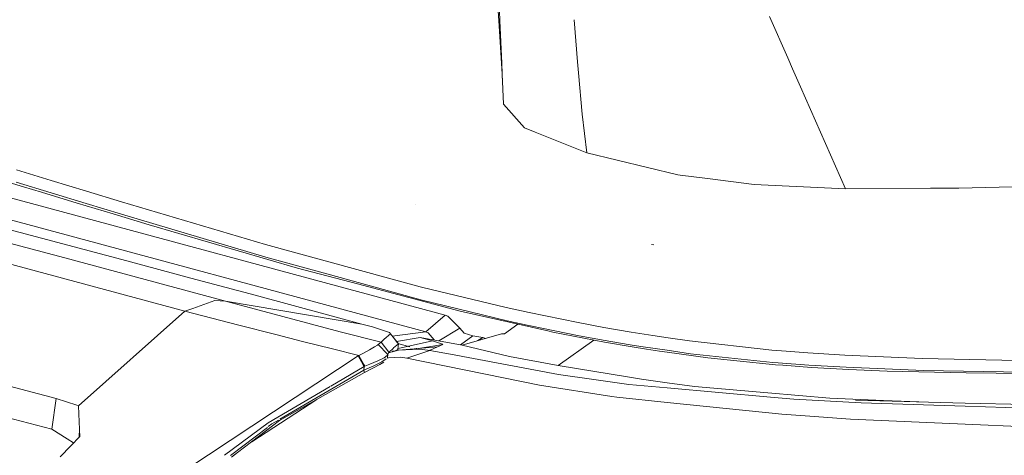
# Model space of a CAD drawing. Units: millimetres. Extents: x 835 to 10681, y -1525 to 1739.
# Drawn here: x 2712 to 2838, y 885 to 941 of the extents above; entities that cross this region are included whole.
import ezdxf

# ---------------------------------------------------------------- set-up
doc = ezdxf.new("R2010")
doc.units = ezdxf.units.MM
doc.layers.add('1', color=7, linetype='Continuous', true_color=0xffffff)

msp = doc.modelspace()

# ---------------------------------------------------------------- linework, layer by layer
at = {"layer": '1', "color": 18, "linetype": 'Continuous', "lineweight": 13}
for p, q in [((2773.735609, 941.109265), (2773.656533, 942.408129)), ((2773.872018, 941.111486), (2773.815419, 942.410714)), ((2774.065249, 935.694758), (2773.735611, 941.10923)), ((2774.107957, 935.695538), (2773.87202, 941.11145)), ((2783.828285, 935.873132), (2783.369212, 941.266035)), ((2810.765781, 936.365289), (2808.428979, 941.673931)), ((2811.377226, 934.976235), (2810.765809, 936.365225)), ((2774.150401, 934.296088), (2774.065252, 935.694708)), ((2774.168908, 934.296426), (2774.107959, 935.695489)), ((2783.947295, 934.475081), (2783.82829, 935.873078)), ((2812.387027, 932.682216), (2811.377253, 934.976175)), ((2774.215515, 933.226565), (2774.150404, 934.296043)), ((2774.336137, 930.457711), (2774.16891, 934.296381)), ((2784.39907, 929.167926), (2783.947299, 934.475031)), ((2818.15461, 919.579208), (2812.387027, 932.682216)), ((2777.028359, 927.420795), (2774.336137, 930.457711)), ((2785.023965, 924.190938), (2784.39907, 929.167926)), ((2764.385499, 901.277125), (2664.897637, 928.099531)), ((2674.572644, 928.276256), (2766.840256, 903.43219)), ((2778.412617, 926.861644), (2777.028359, 927.420795)), ((2785.023965, 924.190938), (2778.412617, 926.861644)), ((2717.041291, 892.730057), (2599.932946, 923.795879)), ((2785.023965, 924.190938), (2796.681203, 921.402454)), ((2677.024163, 921.658516), (2718.117274, 910.739601)), ((2708.27154, 921.252728), (2712.837256, 919.860721)), ((2708.27154, 921.252728), (2712.837256, 919.860721)), ((2711.921252, 922.052801), (2716.397322, 920.685172)), ((2711.921252, 922.052801), (2716.397322, 920.685172)), ((2796.951808, 921.367586), (2796.681203, 921.402454)), ((2796.951808, 921.367586), (2800.475158, 920.913756)), ((2806.450881, 920.143962), (2800.475158, 920.913756)), ((2712.939776, 909.463644), (2671.842374, 920.382559)), ((2716.370858, 919.068933), (2711.889066, 920.435727)), ((2716.370858, 919.068933), (2711.889066, 920.435727)), ((2712.837256, 919.860721), (2715.123929, 919.164419)), ((2712.837256, 919.860721), (2715.123929, 919.164419)), ((2716.397322, 920.685172), (2720.889844, 919.316828)), ((2716.397322, 920.685172), (2720.889844, 919.316828)), ((2818.15461, 919.579208), (2806.450881, 920.143962)), ((2829.043902, 919.664323), (2818.15461, 919.579208)), ((2829.043902, 919.664323), (2831.8756, 919.686437)), ((2832.683123, 919.705212), (2831.8756, 919.686437)), ((2846.259631, 920.021474), (2832.683123, 919.705212)), ((2599.474467, 919.280589), (2716.458596, 888.818562)), ((2715.123929, 919.164419), (2719.708003, 917.771697)), ((2715.123929, 919.164419), (2719.708003, 917.771697)), ((2720.868863, 917.701602), (2716.370858, 919.068933)), ((2720.868863, 917.701602), (2716.370858, 919.068933)), ((2720.889844, 919.316828), (2725.403823, 917.948306)), ((2720.889844, 919.316828), (2725.403823, 917.948306)), ((2719.708003, 917.771697), (2724.311627, 916.379571)), ((2719.708003, 917.771697), (2724.311627, 916.379571)), ((2725.389041, 916.333497), (2720.868863, 917.701602)), ((2725.389041, 916.333497), (2720.868863, 917.701602)), ((2725.403823, 917.948306), (2743.844546, 912.482142)), ((2725.403823, 917.948306), (2743.844546, 912.482142)), ((2763.095893, 917.618454), (2763.097562, 917.617917)), ((2763.095893, 917.618454), (2763.097562, 917.617917)), ((2724.311627, 916.379571), (2728.941716, 914.988637)), ((2724.311627, 916.379571), (2728.941716, 914.988637)), ((2743.870057, 910.854518), (2725.389041, 916.333497)), ((2743.870057, 910.854518), (2725.389041, 916.333497)), ((2709.652938, 914.730787), (2717.860259, 912.553072)), ((2728.941716, 914.988637), (2747.951068, 909.445524)), ((2728.941716, 914.988637), (2747.951068, 909.445524)), ((2726.071156, 910.366774), (2717.860259, 912.553072)), ((2743.844546, 912.482142), (2763.638295, 907.064438)), ((2743.844546, 912.482142), (2763.638295, 907.064438)), ((2793.5789, 912.426889), (2793.306296, 912.458706)), ((2793.5789, 912.426889), (2793.306296, 912.458706)), ((2752.1675, 908.572733), (2743.870057, 910.854518)), ((2752.1675, 908.572733), (2743.870057, 910.854518)), ((2718.117274, 910.739601), (2738.696851, 905.196726)), ((2726.071156, 910.366774), (2734.28563, 908.171713)), ((2712.939776, 909.463644), (2733.521975, 903.919399)), ((2747.951068, 909.445524), (2755.626715, 907.41396)), ((2747.951068, 909.445524), (2755.626715, 907.41396)), ((2752.1675, 908.572733), (2763.74606, 905.388713)), ((2752.1675, 908.572733), (2763.74606, 905.388713)), ((2734.28563, 908.171713), (2742.503442, 905.968189)), ((2768.761672, 903.937638), (2755.626715, 907.41396)), ((2768.761672, 903.937638), (2755.626715, 907.41396)), ((2763.638295, 907.064438), (2763.807811, 907.023489)), ((2763.638295, 907.064438), (2763.807811, 907.023489)), ((2774.668969, 904.399276), (2763.807811, 907.023489)), ((2774.668969, 904.399276), (2763.807811, 907.023489)), ((2756.18843, 902.282536), (2742.503442, 905.968189)), ((2737.364806, 905.278921), (2734.534539, 904.277146)), ((2737.364806, 905.278921), (2738.696851, 905.196726)), ((2738.696851, 905.196667), (2737.364806, 905.278921)), ((2738.696851, 905.196667), (2738.696851, 905.196726)), ((2738.696851, 905.196667), (2756.18843, 902.282536)), ((2753.396786, 901.265979), (2738.696851, 905.196667)), ((2774.812735, 902.707219), (2763.74606, 905.388713)), ((2774.812735, 902.707219), (2763.74606, 905.388713)), ((2733.522929, 903.919101), (2719.885148, 891.817868)), ((2734.534539, 904.277146), (2733.521975, 903.919399)), ((2733.522929, 903.919101), (2733.521975, 903.919399)), ((2734.534539, 904.277146), (2733.522929, 903.919101)), ((2733.524121, 903.918862), (2733.522929, 903.919101)), ((2740.428008, 902.150869), (2733.524121, 903.918862)), ((2764.385499, 901.277125), (2766.840256, 903.43219)), ((2767.220296, 903.292418), (2766.840256, 903.43219)), ((2767.220296, 903.292418), (2768.754519, 901.756465)), ((2768.761672, 903.937638), (2780.024565, 901.394665)), ((2768.761672, 903.937638), (2780.024565, 901.394665)), ((2774.668969, 904.399276), (2777.627982, 903.744996)), ((2774.668969, 904.399276), (2777.627982, 903.744996)), ((2777.627982, 903.744996), (2783.880032, 902.459621)), ((2777.627982, 903.744996), (2783.880032, 902.459621)), ((2740.428008, 902.150869), (2745.180405, 900.933802)), ((2757.546223, 901.915729), (2756.18843, 902.282536)), ((2774.473227, 901.026309), (2776.152563, 902.268898)), ((2777.377166, 902.140439), (2774.812735, 902.707219)), ((2777.377166, 902.140439), (2774.812735, 902.707219)), ((2777.377166, 902.140439), (2777.777947, 902.051866)), ((2777.377166, 902.140439), (2777.777947, 902.051866)), ((2784.03119, 900.773823), (2777.777947, 902.051866)), ((2784.03119, 900.773823), (2777.777947, 902.051866)), ((2783.880032, 902.459621), (2787.203349, 901.837409)), ((2783.880032, 902.459621), (2787.203349, 901.837409)), ((2748.594321, 900.059521), (2745.180405, 900.933802)), ((2758.640088, 899.952054), (2753.396786, 901.265979)), ((2757.546223, 901.915729), (2759.731568, 901.202679)), ((2759.063042, 900.326908), (2759.866988, 901.02721)), ((2759.869374, 901.029289), (2759.731568, 901.202679)), ((2759.867285, 901.027469), (2759.869374, 901.029289)), ((2760.861434, 899.738669), (2759.869374, 901.029289)), ((2764.385499, 901.277125), (2760.089731, 900.742615)), ((2764.385499, 901.277125), (2764.664449, 901.165366)), ((2765.462886, 900.237706), (2764.664449, 901.165366)), ((2766.033342, 900.134282), (2768.754519, 901.756465)), ((2768.754519, 901.756465), (2769.303836, 901.097834)), ((2768.828628, 899.627498), (2770.408429, 900.769293)), ((2769.047536, 899.58781), (2774.087943, 901.023626)), ((2770.408429, 900.769293), (2769.303836, 901.097834)), ((2771.691598, 900.565922), (2770.408429, 900.769293)), ((2774.087943, 901.023626), (2774.394549, 901.036978)), ((2774.394549, 901.036978), (2774.473227, 901.026309)), ((2780.024565, 901.394665), (2780.670441, 901.248813)), ((2780.024565, 901.394665), (2780.670441, 901.248813)), ((2780.670441, 901.248813), (2787.293233, 899.962902)), ((2780.670441, 901.248813), (2787.293233, 899.962902)), ((2787.350692, 900.160611), (2784.03119, 900.773823)), ((2787.350692, 900.160611), (2784.03119, 900.773823)), ((2787.203349, 901.837409), (2788.92187, 901.533306)), ((2787.203349, 901.837409), (2788.92187, 901.533306)), ((2788.92187, 901.533306), (2790.680922, 901.234508)), ((2788.92187, 901.533306), (2790.680922, 901.234508)), ((2793.464041, 900.816149), (2790.680922, 901.234508)), ((2793.464041, 900.816149), (2790.680922, 901.234508)), ((2795.418379, 900.522374), (2793.464478, 900.816084)), ((2795.418379, 900.522374), (2793.464478, 900.816084)), ((2752.44192, 899.083972), (2748.594321, 900.059521)), ((2757.823981, 899.339855), (2758.20402, 899.577796)), ((2758.20402, 899.577796), (2758.286513, 899.660885)), ((2758.286513, 899.660885), (2758.640088, 899.952054)), ((2759.516038, 898.370147), (2758.286513, 899.660885)), ((2758.640088, 899.952054), (2759.063042, 900.326908)), ((2759.631909, 898.661494), (2758.640088, 899.952054)), ((2760.257494, 899.212639), (2760.861434, 899.738669)), ((2760.717191, 899.930239), (2760.323518, 900.43847)), ((2763.676203, 900.561631), (2760.619258, 900.05667)), ((2760.861434, 899.738669), (2760.717191, 899.930239)), ((2762.354516, 899.378215), (2760.811676, 899.804753)), ((2760.818373, 899.145719), (2765.258826, 900.109112)), ((2760.861434, 899.738669), (2760.835446, 899.381936)), ((2762.680308, 899.027355), (2766.571082, 899.650276)), ((2763.676203, 900.561631), (2769.047536, 899.58781)), ((2765.258826, 900.109112), (2763.676203, 900.561631)), ((2765.258826, 900.109112), (2766.533173, 899.711549)), ((2765.887059, 899.34653), (2766.571082, 899.650276)), ((2766.571082, 899.650276), (2766.533173, 899.711549)), ((2769.047536, 899.58781), (2775.120534, 898.132026)), ((2771.048684, 900.15786), (2771.691598, 900.565922)), ((2772.064969, 900.44736), (2771.691598, 900.565922)), ((2781.35971, 896.985829), (2785.902534, 900.232926)), ((2790.830411, 899.350047), (2787.293233, 899.962902)), ((2790.830411, 899.350047), (2787.293233, 899.962902)), ((2789.06659, 899.861991), (2787.350692, 900.160611)), ((2789.06659, 899.861991), (2787.350692, 900.160611)), ((2790.82302, 899.569273), (2789.06659, 899.861991)), ((2790.82302, 899.569273), (2789.06659, 899.861991)), ((2792.246379, 899.361193), (2790.82302, 899.569273)), ((2792.246379, 899.361193), (2790.82302, 899.569273)), ((2798.171557, 900.108516), (2795.423553, 900.521596)), ((2798.171557, 900.108516), (2795.423553, 900.521596)), ((2798.171557, 900.108516), (2808.714188, 898.948014)), ((2798.171557, 900.108516), (2808.714188, 898.948014)), ((2755.715884, 898.194969), (2747.624911, 892.855883)), ((2755.791463, 898.234665), (2752.44192, 899.083972)), ((2755.715884, 898.194969), (2755.791463, 898.234665)), ((2756.36785, 897.036083), (2755.715884, 898.194969)), ((2755.791463, 898.234665), (2756.3074, 898.521185)), ((2755.791463, 898.234665), (2756.458851, 897.095162)), ((2756.3074, 898.521185), (2757.148541, 898.976684)), ((2757.148541, 898.976684), (2757.823981, 899.339855)), ((2759.449996, 898.247182), (2759.045876, 897.943735)), ((2759.516038, 898.370147), (2759.449996, 898.247182)), ((2759.491481, 897.995234), (2759.516038, 898.370147)), ((2759.516038, 898.370147), (2759.601608, 898.585306)), ((2759.601608, 898.585306), (2759.631909, 898.661494)), ((2759.616693, 898.589303), (2760.867633, 898.920774)), ((2759.631909, 898.661494), (2760.055102, 899.036348)), ((2760.055102, 899.036348), (2760.191001, 899.154723)), ((2760.067263, 898.708694), (2760.143079, 898.802638)), ((2760.165013, 898.801446), (2760.143079, 898.802638)), ((2760.358371, 898.791134), (2760.165013, 898.801446)), ((2760.191001, 899.154723), (2760.254671, 899.21018)), ((2760.358371, 898.791134), (2760.809697, 899.025679)), ((2760.809697, 899.025679), (2760.633543, 898.858746)), ((2760.809697, 899.025679), (2760.81302, 899.071656)), ((2760.813303, 899.075564), (2760.835446, 899.381936)), ((2760.867633, 898.920774), (2765.887059, 899.34653)), ((2760.867633, 898.920774), (2763.543881, 899.078131)), ((2761.940278, 897.90827), (2764.903821, 898.906171)), ((2763.219292, 899.139137), (2763.130144, 899.163783)), ((2763.543881, 899.078131), (2763.952054, 899.026573)), ((2763.952054, 899.026573), (2764.903821, 898.906171)), ((2764.903821, 898.906171), (2764.936723, 898.924589)), ((2764.903821, 898.906171), (2767.524518, 898.411751)), ((2765.887059, 899.34653), (2764.936723, 898.924589)), ((2767.524518, 898.411751), (2781.393565, 895.795047)), ((2790.830411, 899.350047), (2792.664565, 899.052978)), ((2790.830411, 899.350047), (2792.664565, 899.052978)), ((2792.246379, 899.361193), (2795.311011, 898.913127)), ((2792.246379, 899.361193), (2795.311011, 898.913127)), ((2792.664565, 899.052978), (2794.302262, 898.822784)), ((2792.664565, 899.052978), (2794.302262, 898.822784)), ((2795.311011, 898.681002), (2794.302262, 898.822784)), ((2795.311011, 898.681002), (2794.302262, 898.822784)), ((2795.31102, 898.913125), (2798.303641, 898.475587)), ((2795.31102, 898.913125), (2798.303641, 898.475587)), ((2800.499238, 897.951782), (2795.311021, 898.681)), ((2800.499238, 897.951782), (2795.311021, 898.681)), ((2808.853425, 897.362053), (2798.303641, 898.475587)), ((2808.853425, 897.362053), (2798.303641, 898.475587)), ((2810.540475, 898.805201), (2808.714188, 898.948014)), ((2810.540475, 898.805201), (2808.714188, 898.948014)), ((2813.309945, 898.588538), (2810.540475, 898.805201)), ((2813.309945, 898.588538), (2810.540475, 898.805201)), ((2813.309945, 898.588538), (2818.067111, 898.294151)), ((2813.309945, 898.588538), (2818.067111, 898.294151)), ((2818.067111, 898.294151), (2827.970065, 897.88264)), ((2818.067111, 898.294151), (2827.970065, 897.88264)), ((2756.478108, 896.840096), (2756.368239, 897.03539)), ((2756.44926, 896.386981), (2757.703341, 896.934152)), ((2756.459212, 897.094545), (2756.58492, 896.879911)), ((2756.58492, 896.879911), (2757.227696, 897.129059)), ((2758.254327, 897.555947), (2757.227696, 897.129059)), ((2757.602013, 896.616101), (2758.500375, 897.100031)), ((2758.7407, 897.456288), (2757.703341, 896.934152)), ((2759.045876, 897.943735), (2758.254327, 897.555947)), ((2758.500375, 897.100031), (2758.994378, 897.410572)), ((2758.7407, 897.456288), (2759.315766, 897.809923)), ((2759.491481, 897.995234), (2759.422604, 897.922595)), ((2759.491481, 897.995234), (2759.436075, 897.926052)), ((2759.591616, 897.965968), (2759.436075, 897.926052)), ((2759.591616, 897.965968), (2761.151112, 898.030281)), ((2761.151112, 898.030281), (2761.940278, 897.90827)), ((2774.321831, 895.381749), (2761.940278, 897.90827)), ((2781.35971, 896.985829), (2775.120534, 898.132026)), ((2781.35971, 896.985829), (2790.496386, 895.47509)), ((2800.499238, 897.951782), (2809.171952, 897.065878)), ((2800.499238, 897.951782), (2809.171952, 897.065878)), ((2809.528865, 897.311509), (2808.853425, 897.362053)), ((2809.528865, 897.311509), (2808.853425, 897.362053)), ((2809.171952, 897.065878), (2810.136832, 896.995425)), ((2809.171952, 897.065878), (2810.136832, 896.995425)), ((2809.528865, 897.311509), (2813.460864, 897.017181)), ((2809.528865, 897.311509), (2813.460864, 897.017181)), ((2810.136832, 896.995425), (2813.792742, 896.728456)), ((2810.136832, 896.995425), (2813.792742, 896.728456)), ((2818.230904, 896.734595), (2813.460864, 897.017181)), ((2818.230904, 896.734595), (2813.460864, 897.017181)), ((2827.970065, 897.88264), (2838.199176, 897.647977)), ((2827.970065, 897.88264), (2838.199176, 897.647977)), ((2838.199176, 897.647977), (2839.623488, 897.629201)), ((2838.199176, 897.647977), (2839.623488, 897.629201)), ((2745.682436, 890.086978), (2756.44926, 896.386981)), ((2756.478108, 896.840096), (2752.205927, 894.328859)), ((2752.530612, 893.821597), (2756.510772, 896.090388)), ((2756.478108, 896.840096), (2756.44926, 896.386981)), ((2756.44926, 896.386981), (2756.510772, 896.090388)), ((2756.478108, 896.840096), (2756.58492, 896.879911)), ((2756.510772, 896.090388), (2757.602013, 896.616101)), ((2785.92018, 895.157933), (2781.393565, 895.795047)), ((2813.792742, 896.728456), (2818.573989, 896.462142)), ((2813.792742, 896.728456), (2818.573989, 896.462142)), ((2828.151501, 896.346807), (2818.230904, 896.734595)), ((2828.151501, 896.346807), (2818.230904, 896.734595)), ((2818.573989, 896.462142), (2823.484458, 896.262884)), ((2818.573989, 896.462142), (2823.484458, 896.262884)), ((2823.484458, 896.262884), (2833.591021, 896.01922)), ((2823.484458, 896.262884), (2833.591021, 896.01922)), ((2838.37942, 896.141589), (2828.151501, 896.346807)), ((2838.37942, 896.141589), (2828.151501, 896.346807)), ((2833.591021, 896.01922), (2843.926944, 895.917356)), ((2833.591021, 896.01922), (2843.926944, 895.917356)), ((2843.562163, 896.088183), (2838.37942, 896.141589)), ((2843.562163, 896.088183), (2838.37942, 896.141589)), ((2778.927125, 894.441962), (2774.321831, 895.381749)), ((2778.927125, 894.441962), (2788.227834, 892.980158)), ((2790.381469, 894.530058), (2785.92018, 895.157933)), ((2795.311011, 894.095589), (2790.381469, 894.530058)), ((2792.030371, 895.221412), (2790.496386, 895.47509)), ((2795.311011, 894.757544), (2792.030371, 895.221412)), ((2798.806704, 894.263268), (2795.311045, 894.757539)), ((2752.1197, 894.278174), (2744.179286, 889.610708)), ((2745.652713, 889.901042), (2752.530612, 893.821597)), ((2808.534898, 892.93009), (2795.311049, 894.095585)), ((2798.806704, 894.263268), (2808.210887, 893.4623)), ((2816.162623, 892.785072), (2808.210887, 893.4623)), ((2717.041291, 892.730057), (2716.458596, 888.818562)), ((2717.041291, 892.730057), (2719.649113, 891.893566)), ((2719.649113, 891.893566), (2719.885148, 891.817868)), ((2747.624911, 892.855883), (2736.5456, 885.544956)), ((2750.411351, 892.613571), (2742.08629, 887.194563)), ((2788.227834, 892.980158), (2788.840808, 892.916501)), ((2795.311011, 892.244485), (2788.840808, 892.916501)), ((2810.015715, 890.717208), (2795.311061, 892.24448)), ((2811.545409, 892.664731), (2808.534898, 892.93009)), ((2820.142783, 892.187476), (2811.545409, 892.664731)), ((2816.162623, 892.785072), (2823.029555, 892.477393)), ((2819.451607, 892.532587), (2833.500863, 892.159499)), ((2820.142783, 892.187476), (2833.500899, 891.747302)), ((2827.549329, 892.317546), (2823.029555, 892.477393)), ((2833.500899, 892.159498), (2868.752278, 891.223371)), ((2719.885148, 891.817868), (2719.972647, 889.731646)), ((2813.593425, 890.469193), (2810.015715, 890.717208)), ((2833.5009, 891.747302), (2854.107417, 891.06828)), ((2720.012225, 888.792276), (2719.972647, 889.731646)), ((2738.592077, 885.496006), (2744.179286, 889.610708)), ((2745.652713, 889.901042), (2740.261592, 885.809839)), ((2744.657315, 889.487147), (2744.198651, 889.135809)), ((2744.657315, 889.487147), (2745.49346, 889.976402)), ((2818.793811, 890.108705), (2813.593425, 890.469193)), ((2818.793811, 890.108705), (2833.500907, 889.464298)), ((2833.500915, 889.464297), (2842.439212, 889.072657)), ((2716.458596, 888.818562), (2718.4451, 887.553453)), ((2719.987395, 887.827128), (2720.012225, 888.792276)), ((2720.021046, 888.578594), (2720.012225, 888.792276)), ((2720.021046, 888.578594), (2720.047988, 887.938797)), ((2744.080664, 889.04543), (2739.361562, 885.430574)), ((2718.4451, 887.553453), (2719.235429, 887.050106)), ((2718.887128, 886.690199), (2720.049895, 887.89171)), ((2720.049895, 887.89171), (2720.047988, 887.938797)), ((2718.887128, 886.690199), (2717.526234, 885.284245)), ((2740.261592, 885.809839), (2739.486016, 885.221303)), ((2736.5456, 885.544956), (2731.733836, 882.369757))]:
    msp.add_line(p, q, dxfattribs=at)

doc.saveas('drawing.dxf')
